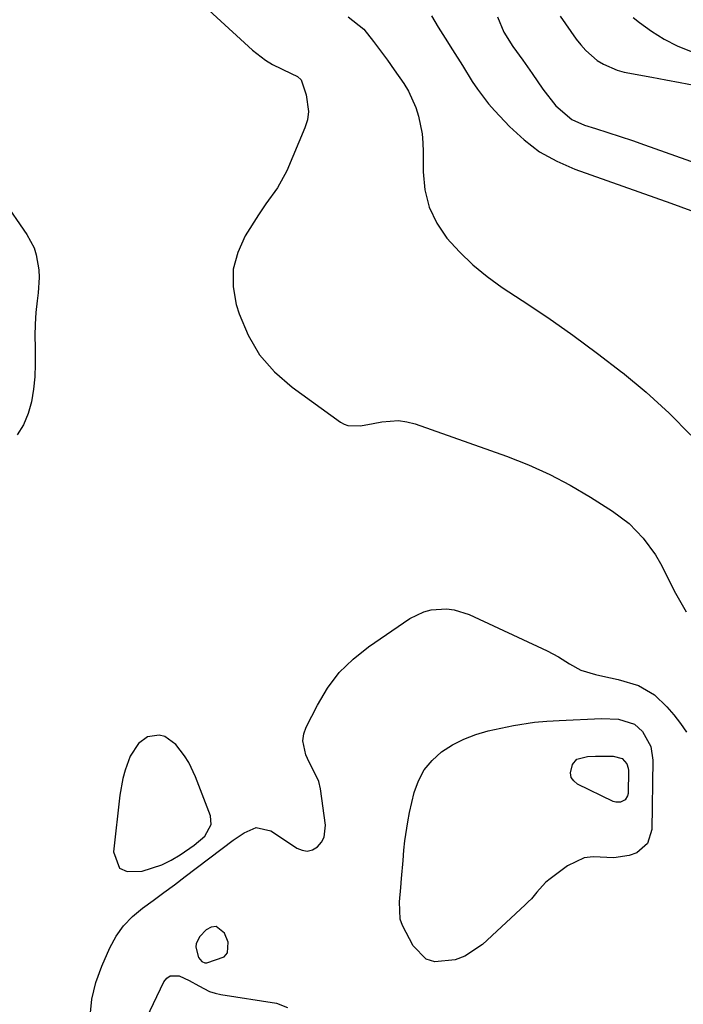
# Model space of a CAD drawing. Units: inches. Extents: x 1851991 to 1857398, y 421213 to 426499.
# Drawn here: x 1854982 to 1855138, y 423239 to 423470 of the extents above; entities that cross this region are included whole.
import ezdxf

# ---------------------------------------------------------------- set-up
doc = ezdxf.new("R2010")
doc.units = ezdxf.units.IN
doc.header["$MEASUREMENT"] = 0
for name, color, linetype in [('1', 7, 'Continuous'), ('7', 7, 'Continuous'), ('8', 7, 'Continuous')]:
    doc.layers.add(name, color=color, linetype=linetype)

msp = doc.modelspace()

# ---------------------------------------------------------------- linework, layer by layer
at = {"layer": '1', "color": 18}
for points in [[(1855027.36, 423281.64, 1686), (1855027.14, 423283.64, 1686), (1855023.68, 423292.85, 1686), (1855022.09, 423296.21, 1686), (1855021.09, 423297.77, 1686), (1855019.05, 423300.42, 1686), (1855016.43, 423302.27, 1686), (1855015.14, 423302.63, 1686), (1855012.38, 423302.24, 1686), (1855010.3, 423300.65, 1686), (1855008.34, 423297.65, 1686), (1855007.13, 423294.36, 1686), (1855006.58, 423292.45, 1686), (1855005.88, 423288.55, 1686), (1855004.4, 423275.26, 1686), (1855005.86, 423271.42, 1686), (1855007.59, 423270.63, 1686), (1855011.13, 423270.68, 1686), (1855015.77, 423272.18, 1686), (1855017.94, 423273.27, 1686), (1855020.05, 423274.53, 1686), (1855023.36, 423276.77, 1686), (1855025.85, 423278.94, 1686), (1855027.36, 423281.64, 1686)], [(1855028.51, 423257.71, 1688), (1855027.36, 423257.55, 1688), (1855026.13, 423256.91, 1688), (1855024.68, 423255.34, 1688), (1855023.83, 423253.74, 1688), (1855023.76, 423252.85, 1688), (1855024.32, 423250.44, 1688), (1855025.12, 423249.48, 1688), (1855025.87, 423249.17, 1688), (1855026.28, 423249.16, 1688), (1855030.37, 423250.61, 1688), (1855031.17, 423251.51, 1688), (1855031.28, 423254.05, 1688), (1855030.46, 423256.11, 1688), (1855028.51, 423257.71, 1688)]]:
    msp.add_polyline3d(points, dxfattribs=at)
at = {"layer": '7', "color": 18}
for points in [[(1855018.38, 423480.44, 1686), (1855037.06, 423463.31, 1686), (1855040.05, 423460.96, 1686), (1855041.68, 423459.99, 1686), (1855046.13, 423457.86, 1686), (1855047.6, 423457.15, 1686), (1855048.43, 423456.37, 1686), (1855049.63, 423452.86, 1686), (1855050.18, 423448.95, 1686), (1855049.89, 423447.02, 1686), (1855049.32, 423445.1, 1686), (1855045.1, 423435.03, 1686), (1855042.9, 423431, 1686), (1855040.16, 423427.27, 1686), (1855038.45, 423424.7, 1686), (1855035.32, 423419.74, 1686), (1855033.55, 423415.88, 1686), (1855032.49, 423411.92, 1686), (1855032.49, 423407.82, 1686), (1855033.2, 423403.63, 1686), (1855033.87, 423401.47, 1686), (1855035.99, 423396.45, 1686), (1855038.68, 423391.83, 1686), (1855042.21, 423387.82, 1686), (1855046.3, 423384.22, 1686), (1855057.68, 423376.05, 1686), (1855058.53, 423375.58, 1686), (1855059.42, 423375.24, 1686), (1855062.32, 423375.22, 1686), (1855065.29, 423375.73, 1686), (1855067.33, 423376.15, 1686), (1855071.3, 423376.43, 1686), (1855073.25, 423376.14, 1686), (1855075.19, 423375.63, 1686), (1855096.63, 423368.03, 1686), (1855101.73, 423366.02, 1686), (1855106.73, 423363.79, 1686), (1855111.57, 423361.23, 1686), (1855116.3, 423358.44, 1686), (1855121.5, 423355.13, 1686), (1855125.34, 423352.25, 1686), (1855128.69, 423348.82, 1686), (1855131.52, 423344.94, 1686), (1855132.74, 423342.86, 1686), (1855133.96, 423340.49, 1686), (1855135.08, 423338.21, 1686), (1855136.25, 423335.94, 1686), (1855137.48, 423333.71, 1686), (1855138.75, 423331.51, 1686)], [(1855059.46, 423471.15, 1684), (1855063.17, 423468.28, 1684), (1855065.4, 423465.36, 1684), (1855067.05, 423463.18, 1684), (1855068.67, 423460.97, 1684), (1855070.26, 423458.74, 1684), (1855072.5, 423455.47, 1684), (1855073.59, 423453.67, 1684), (1855075.34, 423449.86, 1684), (1855075.99, 423447.85, 1684), (1855076.81, 423443.71, 1684), (1855076.99, 423441.61, 1684), (1855077.07, 423439.49, 1684), (1855077.05, 423434.79, 1684), (1855077.48, 423430.56, 1684), (1855078.46, 423426.52, 1684), (1855080.27, 423422.77, 1684), (1855082.62, 423419.23, 1684), (1855085.56, 423415.99, 1684), (1855088.68, 423412.95, 1684), (1855092.05, 423410.2, 1684), (1855095.6, 423407.65, 1684), (1855100.3, 423404.58, 1684), (1855106.28, 423400.57, 1684), (1855112.18, 423396.45, 1684), (1855117.97, 423392.17, 1684), (1855123.69, 423387.79, 1684), (1855123.8, 423387.7, 1684), (1855129.37, 423383.05, 1684), (1855134.73, 423378.18, 1684), (1855139.8, 423373, 1684)], [(1855079.01, 423471.37, 1682), (1855080.58, 423468.74, 1682), (1855082.19, 423466.14, 1682), (1855083.94, 423463.41, 1682), (1855086.28, 423459.72, 1682), (1855088.57, 423456.01, 1682), (1855089.77, 423454.19, 1682), (1855092.4, 423450.73, 1682), (1855093.84, 423449.1, 1682), (1855097.3, 423445.41, 1682), (1855100.72, 423442.26, 1682), (1855104.37, 423439.48, 1682), (1855108.39, 423437.25, 1682), (1855112.64, 423435.39, 1682), (1855135.18, 423427.41, 1682), (1855137.5, 423426.57, 1682), (1855139.81, 423425.72, 1682)], [(1855109.17, 423471.32, 1678), (1855112.92, 423465.94, 1678), (1855114, 423464.55, 1678), (1855115.17, 423463.23, 1678), (1855117.84, 423460.94, 1678), (1855119.33, 423460.01, 1678), (1855122.52, 423458.64, 1678), (1855124.22, 423458.2, 1678), (1855130.7, 423456.99, 1678), (1855134.01, 423456.37, 1678), (1855137.3, 423455.74, 1678), (1855140.6, 423455.1, 1678)], [(1855126.31, 423470.96, 1676), (1855127.76, 423469.81, 1676), (1855130.61, 423467.78, 1676), (1855133.56, 423465.93, 1676), (1855136.67, 423464.37, 1676), (1855139.89, 423463, 1676)], [(1854978.39, 423428.37, 1688), (1854984.13, 423420.1, 1688), (1854985.8, 423416.97, 1688), (1854986.32, 423415.29, 1688), (1854986.88, 423411.75, 1688), (1854986.97, 423409.96, 1688), (1854986.76, 423406.37, 1688), (1854986.52, 423404.51, 1688), (1854986.24, 423401.78, 1688), (1854986.05, 423399.05, 1688)], [(1854986.05, 423399.05, 1688), (1854985.99, 423396.31, 1688), (1854986.02, 423393.56, 1688), (1854986.05, 423392.6, 1688), (1854986.06, 423389.65, 1688), (1854985.94, 423386.7, 1688), (1854985.63, 423383.77, 1688), (1854985.2, 423380.85, 1688), (1854984.43, 423378.07, 1688), (1854983.35, 423375.43, 1688), (1854981.82, 423373.04, 1688)], [(1854998.95, 423236.64, 1688), (1854999.33, 423240.64, 1688), (1855000.29, 423244.54, 1688), (1855001.65, 423248.38, 1688), (1855003.57, 423252.72, 1688), (1855005.03, 423255.41, 1688), (1855006.74, 423257.89, 1688), (1855008.84, 423260.06, 1688), (1855011.19, 423262.02, 1688), (1855013.73, 423263.83, 1688), (1855016.25, 423265.66, 1688), (1855018.76, 423267.52, 1688), (1855021.24, 423269.4, 1688), (1855032.46, 423278, 1688), (1855035.07, 423279.71, 1688), (1855037.89, 423280.92, 1688), (1855041.31, 423280.13, 1688), (1855041.93, 423279.76, 1688), (1855047.39, 423276.08, 1688), (1855048.64, 423275.58, 1688), (1855049.87, 423275.41, 1688), (1855051.07, 423275.73, 1688), (1855052.25, 423276.39, 1688), (1855053.17, 423277.49, 1688), (1855053.83, 423278.69, 1688), (1855054.15, 423281.47, 1688), (1855053, 423290.04, 1688), (1855052.61, 423291.69, 1688), (1855051.49, 423293.99, 1688), (1855050.33, 423296.29, 1688), (1855049.53, 423298, 1688), (1855048.84, 423301.26, 1688), (1855049.09, 423302.88, 1688), (1855049.63, 423304.49, 1688), (1855052.24, 423309.66, 1688), (1855054.63, 423313.62, 1688), (1855057.37, 423317.27, 1688), (1855060.63, 423320.46, 1688), (1855064.24, 423323.35, 1688), (1855073.95, 423329.96, 1688), (1855077.18, 423331.57, 1688), (1855078.93, 423332.01, 1688), (1855082.56, 423332.22, 1688), (1855084.36, 423332, 1688), (1855087.82, 423330.88, 1688), (1855106.11, 423322.37, 1688), (1855108.81, 423320.97, 1688), (1855111.38, 423319.34, 1688), (1855114.01, 423317.88, 1688), (1855117.44, 423316.83, 1688), (1855119.22, 423316.44, 1688), (1855122.77, 423315.64, 1688), (1855127.55, 423314.29, 1688), (1855131.31, 423312.09, 1688), (1855134.21, 423309.26, 1688), (1855135.86, 423307.35, 1688), (1855137.42, 423305.37, 1688), (1855138.84, 423303.3, 1688)], [(1855123.76, 423297.15, 1692), (1855124.82, 423295.9, 1692), (1855125.16, 423294.88, 1692), (1855125.2, 423294.32, 1692), (1855125.12, 423288.91, 1692), (1855125.01, 423288.33, 1692), (1855124.42, 423287.4, 1692), (1855123.37, 423286.87, 1692), (1855122.21, 423286.87, 1692), (1855121.63, 423287.06, 1692), (1855113.27, 423291.11, 1692), (1855112.39, 423291.85, 1692), (1855111.79, 423292.7, 1692), (1855111.64, 423293.73, 1692), (1855112.09, 423295.68, 1692), (1855113.09, 423297, 1692), (1855115.58, 423297.63, 1692), (1855117.46, 423297.68, 1692), (1855121.62, 423297.64, 1692), (1855123.76, 423297.15, 1692)]]:
    msp.add_polyline3d(points, dxfattribs=at)
at = {"layer": '8', "color": 18}
for points in [[(1855094.51, 423471.14, 1680), (1855095.99, 423467.54, 1680), (1855098.08, 423464.22, 1680), (1855100.4, 423460.99, 1680), (1855102.65, 423457.84, 1680), (1855105.12, 423454.21, 1680), (1855108.19, 423450.27, 1680), (1855111.9, 423447.03, 1680), (1855114.88, 423445.7, 1680), (1855117.48, 423444.91, 1680), (1855120.37, 423444.01, 1680), (1855123.25, 423443.08, 1680), (1855126.12, 423442.11, 1680), (1855128.98, 423441.11, 1680), (1855143.54, 423435.92, 1680)], [(1855126.59, 423305.2, 1690), (1855128.49, 423303.46, 1690), (1855130.44, 423299.96, 1690), (1855130.93, 423296.71, 1690), (1855130.68, 423280.44, 1690), (1855129.7, 423277.2, 1690), (1855127.15, 423274.97, 1690), (1855125.39, 423274.33, 1690), (1855121.76, 423273.8, 1690), (1855116.92, 423274.08, 1690), (1855114.8, 423273.81, 1690), (1855110.89, 423271.93, 1690), (1855106.56, 423268.66, 1690), (1855105.78, 423268.01, 1690), (1855103.71, 423265.79, 1690), (1855102.43, 423264.21, 1690), (1855101.72, 423263.47, 1690), (1855100.99, 423262.76, 1690), (1855090.96, 423253.51, 1690), (1855086.85, 423250.74, 1690), (1855084.54, 423249.89, 1690), (1855079.82, 423249.45, 1690), (1855077.78, 423250.05, 1690), (1855074.68, 423253.16, 1690), (1855072.24, 423257.91, 1690), (1855071.67, 423259.43, 1690), (1855071.48, 423263.51, 1690), (1855071.79, 423266.88, 1690), (1855071.98, 423268.97, 1690), (1855072.33, 423273.17, 1690), (1855072.52, 423275.58, 1690), (1855072.74, 423277.82, 1690), (1855073.42, 423282.28, 1690), (1855073.88, 423284.49, 1690), (1855074.96, 423289.11, 1690), (1855075.94, 423291.91, 1690), (1855077.28, 423294.47, 1690), (1855079.13, 423296.69, 1690), (1855081.33, 423298.68, 1690), (1855083.9, 423300.3, 1690), (1855086.58, 423301.7, 1690), (1855089.4, 423302.75, 1690), (1855092.32, 423303.59, 1690), (1855098.26, 423304.89, 1690), (1855103.19, 423305.62, 1690), (1855106.09, 423305.86, 1690), (1855107.54, 423305.96, 1690), (1855108.99, 423306.04, 1690), (1855118.85, 423306.53, 1690), (1855122.87, 423306.36, 1690), (1855126.59, 423305.2, 1690)], [(1855011.41, 423234.52, 1690), (1855016.25, 423244.75, 1690), (1855016.94, 423245.58, 1690), (1855017.74, 423246.14, 1690), (1855019.79, 423246.14, 1690), (1855022.16, 423245.06, 1690), (1855024.41, 423243.76, 1690), (1855026.96, 423242.46, 1690), (1855028.25, 423242.06, 1690), (1855029.58, 423241.76, 1690), (1855042.67, 423239.69, 1690), (1855045.21, 423238.7, 1690)]]:
    msp.add_polyline3d(points, dxfattribs=at)

doc.saveas('drawing.dxf')
